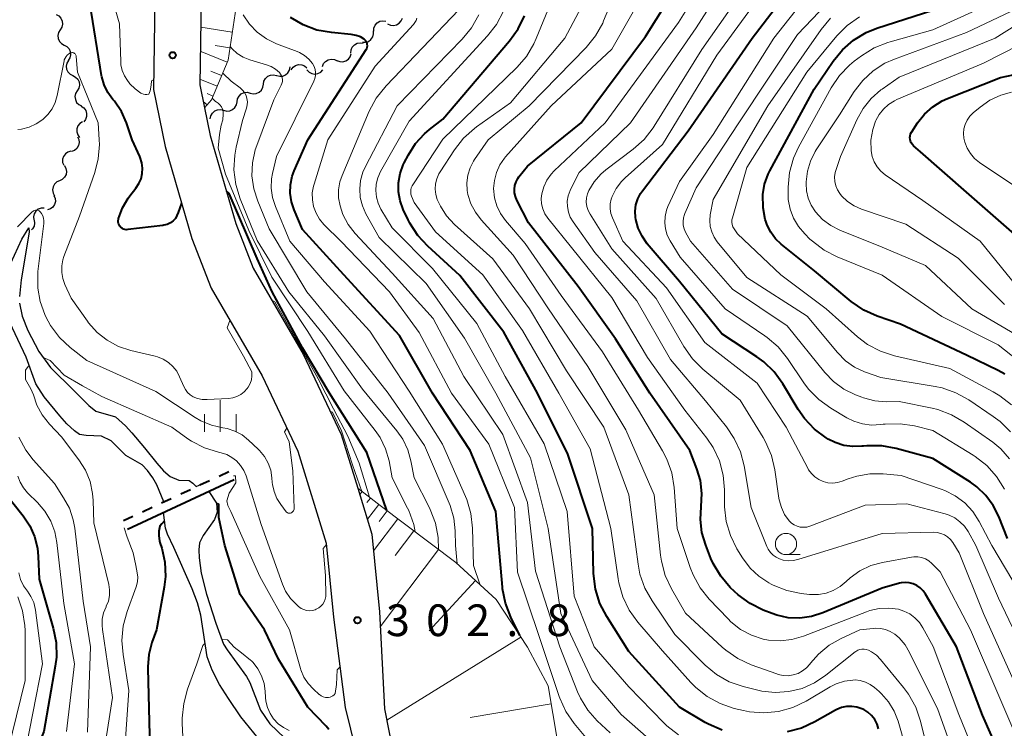
# Model space of a CAD drawing. Units: metres. Extents: x -68000 to -66000, y 22500 to 24000.
# Drawn here: x -67927 to -67811, y 23535 to 23619 of the extents above; entities that cross this region are included whole.
import ezdxf

# ---------------------------------------------------------------- set-up
doc = ezdxf.new("R2010")
doc.units = ezdxf.units.M
for name, color, linetype, lineweight in [('210100_道路縁(街区線)', 7, 'Continuous', 30), ('510100_河川', 7, 'Continuous', 30), ('510200_細流', 7, 'Continuous', 30), ('522711_せき(上)', 7, 'Continuous', 40), ('522712_せき(下)', 7, 'Continuous', 40), ('610111_人工斜面(上)', 7, 'Continuous', 30), ('610199_人工斜面(ヒゲ)', 7, 'Continuous', 30), ('633100_広葉樹林', 7, 'Continuous', 13), ('633400_荒地', 7, 'Continuous', 13), ('710100_等高線(計曲線)', 7, 'Continuous', 40), ('710200_等高線(主曲線)', 7, 'Continuous', 13), ('731200_図化機測定による標高点', 7, 'Continuous', 40)]:
    doc.layers.add(name, color=color, linetype=linetype, lineweight=lineweight)
doc.styles.add('Style-WORKING', font='MS Gothic.ttf')

msp = doc.modelspace()

# ---------------------------------------------------------------- linework, layer by layer
at = {"layer": '210100_道路縁(街区線)', "linetype": 'Continuous', "lineweight": 30, "flags": 128}
for points in [[(-67911.04, 23626.98), (-67911.28, 23610.95), (-67909.88, 23604.18), (-67906.72, 23593.3), (-67904.43, 23587.42), (-67898.41, 23577.06), (-67894.16, 23568.14), (-67890.82, 23557.26), (-67889.96, 23548.53), (-67888.58, 23537.83), (-67885.42, 23525), (-67881.01, 23514.47), (-67876.24, 23503.05), (-67871.65, 23493.06), (-67866.87, 23484.13), (-67861.2, 23476.28), (-67851.43, 23467.15), (-67842.75, 23455.72), (-67839.57, 23447.69), (-67838.69, 23444.66), (-67838.49, 23443.16), (-67838.71, 23441.1), (-67838.76, 23440.46)], [(-67905.55, 23626.81), (-67905.78, 23611.48), (-67905.22, 23608.78), (-67904.54, 23605.5), (-67901.51, 23595.07), (-67899.46, 23589.81), (-67893.54, 23579.63), (-67889.03, 23570.14), (-67887.07, 23563.76), (-67885.4, 23558.35), (-67884.5, 23549.14), (-67883.9, 23537.65), (-67881.64, 23526.09)]]:
    msp.add_lwpolyline(points, dxfattribs=at)
at = {"layer": '510100_河川', "linetype": 'Continuous', "lineweight": 30, "flags": 128}
for points in [[(-67928.17, 23590.4), (-67926.85, 23593.23), (-67926.02, 23594.56), (-67926, 23594.05), (-67926.94, 23588.42), (-67927.13, 23586.45)], [(-67927.12, 23585.67), (-67926.8, 23584.11), (-67926.15, 23582.42), (-67924.84, 23579.95), (-67923.47, 23578.04), (-67920.68, 23575.34), (-67918.92, 23573.56), (-67918.11, 23572.9), (-67915.78, 23572.21), (-67914.57, 23571.15), (-67913.82, 23570.34), (-67912.31, 23568.54), (-67910.88, 23566.72), (-67910.07, 23565.82), (-67909.3, 23565.17), (-67908.27, 23564.73), (-67907.03, 23564.69), (-67906.62, 23564.38), (-67906.22, 23563.97), (-67905.14, 23564.44)], [(-67910.05, 23562.15), (-67910.86, 23564.18), (-67911.33, 23564.99), (-67911.96, 23565.85), (-67912.59, 23566.52), (-67914.53, 23567.64), (-67916.28, 23569.39), (-67917.43, 23569.93), (-67919.25, 23570.01), (-67920.03, 23570.14), (-67920.63, 23570.54), (-67921.53, 23571.4), (-67922.35, 23572.32), (-67924.19, 23574.57), (-67925.18, 23576.1), (-67926.33, 23579.27), (-67928.62, 23584.13)], [(-67904.72, 23563.4), (-67903.82, 23562), (-67903.73, 23560.94), (-67904.06, 23560.07)], [(-67897.85, 23532.94), (-67900.91, 23536.74), (-67902.4, 23538.88), (-67903.43, 23540.55), (-67904.32, 23542.25), (-67904.89, 23543.8), (-67905.64, 23548.76), (-67906.07, 23550.22), (-67906.69, 23551.88), (-67908.87, 23556.75), (-67909.6, 23558.32), (-67909.86, 23559.05), (-67910.07, 23560.91)], [(-67904.06, 23560.07), (-67905.37, 23558.16), (-67905.8, 23557.29), (-67905.9, 23556.49), (-67905.87, 23555.52), (-67905.62, 23553.73), (-67904.97, 23551.24), (-67903.88, 23547.82), (-67902.96, 23545.33), (-67902.56, 23544.64), (-67900.27, 23541.5), (-67899.85, 23540.78), (-67898.58, 23537.5), (-67897.48, 23535.91), (-67894.88, 23533.41)]]:
    msp.add_lwpolyline(points, dxfattribs=at)
at = {"layer": '510200_細流', "linetype": 'Continuous', "lineweight": 30, "flags": 128}
for points in [[(-67922.8, 23619.82), (-67922.48, 23619.65), (-67922.23, 23619.38), (-67922.08, 23619.04), (-67922.04, 23618.68), (-67922.12, 23618.32), (-67922.32, 23618.01)], [(-67885.18, 23617.83), (-67885.16, 23618.2), (-67885.02, 23618.54), (-67884.79, 23618.82), (-67884.47, 23619.01), (-67884.11, 23619.08), (-67883.74, 23619.04)], [(-67883.55, 23618.72), (-67883.22, 23618.56), (-67882.85, 23618.52), (-67882.49, 23618.59), (-67882.18, 23618.78), (-67881.94, 23619.05), (-67881.8, 23619.39)], [(-67922.32, 23618.01), (-67922.51, 23617.7), (-67922.6, 23617.34), (-67922.56, 23616.97), (-67922.41, 23616.64), (-67922.16, 23616.37), (-67921.84, 23616.2)], [(-67886.53, 23616.54), (-67886.17, 23616.53), (-67885.82, 23616.64), (-67885.52, 23616.86), (-67885.31, 23617.16), (-67885.21, 23617.51), (-67885.22, 23617.88)], [(-67887.9, 23615.25), (-67887.87, 23615.62), (-67887.73, 23615.96), (-67887.48, 23616.23), (-67887.16, 23616.41), (-67886.8, 23616.48), (-67886.44, 23616.43)], [(-67921.84, 23616.2), (-67921.51, 23616.02), (-67921.26, 23615.75), (-67921.11, 23615.42), (-67921.07, 23615.05), (-67921.16, 23614.7), (-67921.35, 23614.38)], [(-67889.54, 23614.38), (-67889.2, 23614.24), (-67888.84, 23614.22), (-67888.48, 23614.32), (-67888.18, 23614.53), (-67887.96, 23614.82), (-67887.85, 23615.17)], [(-67921.34, 23614.39), (-67921.52, 23614.07), (-67921.6, 23613.71), (-67921.56, 23613.35), (-67921.4, 23613.02), (-67921.14, 23612.75), (-67920.82, 23612.59)], [(-67891.27, 23613.66), (-67891.13, 23614), (-67890.9, 23614.27), (-67890.58, 23614.46), (-67890.22, 23614.53), (-67889.85, 23614.49), (-67889.52, 23614.33)], [(-67896.68, 23612.58), (-67896.32, 23612.5), (-67895.96, 23612.53), (-67895.62, 23612.68), (-67895.35, 23612.92), (-67895.17, 23613.24), (-67895.1, 23613.61)], [(-67894.96, 23613.28), (-67894.74, 23613.57), (-67894.44, 23613.78), (-67894.09, 23613.88), (-67893.72, 23613.87), (-67893.38, 23613.74), (-67893.1, 23613.5)], [(-67893.09, 23613.28), (-67892.84, 23613.01), (-67892.52, 23612.83), (-67892.16, 23612.77), (-67891.79, 23612.82), (-67891.47, 23612.99), (-67891.21, 23613.25)], [(-67920.82, 23612.59), (-67920.49, 23612.42), (-67920.23, 23612.16), (-67920.07, 23611.83), (-67920.03, 23611.46), (-67920.11, 23611.1), (-67920.29, 23610.79)], [(-67899.81, 23610.52), (-67899.45, 23610.44), (-67899.09, 23610.48), (-67898.75, 23610.63), (-67898.48, 23610.88), (-67898.31, 23611.2), (-67898.25, 23611.56)], [(-67898.25, 23611.56), (-67898.19, 23611.92), (-67898.01, 23612.25), (-67897.74, 23612.5), (-67897.41, 23612.65), (-67897.04, 23612.68), (-67896.69, 23612.6)], [(-67920.29, 23610.79), (-67920.48, 23610.47), (-67920.56, 23610.11), (-67920.51, 23609.75), (-67920.36, 23609.42), (-67920.1, 23609.15), (-67919.77, 23608.99)], [(-67901.37, 23609.49), (-67901.31, 23609.85), (-67901.14, 23610.17), (-67900.87, 23610.42), (-67900.53, 23610.57), (-67900.17, 23610.61), (-67899.81, 23610.52)], [(-67902.96, 23608.48), (-67902.6, 23608.39), (-67902.23, 23608.42), (-67901.9, 23608.56), (-67901.62, 23608.8), (-67901.44, 23609.12), (-67901.37, 23609.48)], [(-67919.82, 23608.97), (-67919.51, 23608.77), (-67919.29, 23608.47), (-67919.18, 23608.12), (-67919.18, 23607.76), (-67919.3, 23607.41), (-67919.53, 23607.12)], [(-67904.54, 23607.48), (-67904.47, 23607.84), (-67904.29, 23608.16), (-67904.01, 23608.4), (-67903.68, 23608.55), (-67903.31, 23608.57), (-67902.96, 23608.48)], [(-67919.68, 23607.12), (-67919.99, 23606.92), (-67920.22, 23606.64), (-67920.34, 23606.29), (-67920.35, 23605.92), (-67920.24, 23605.57), (-67920.02, 23605.28)], [(-67920.27, 23605.35), (-67920.12, 23605.02), (-67920.07, 23604.66), (-67920.15, 23604.3), (-67920.34, 23603.98), (-67920.62, 23603.74), (-67920.96, 23603.61)], [(-67921.05, 23603.65), (-67921.4, 23603.54), (-67921.7, 23603.33), (-67921.92, 23603.03), (-67922.03, 23602.68), (-67922.02, 23602.31), (-67921.89, 23601.97)], [(-67921.81, 23601.94), (-67921.63, 23601.61), (-67921.57, 23601.25), (-67921.62, 23600.89), (-67921.79, 23600.56), (-67922.06, 23600.31), (-67922.39, 23600.15)], [(-67922.39, 23600.15), (-67922.72, 23600), (-67922.99, 23599.74), (-67923.16, 23599.42), (-67923.21, 23599.06), (-67923.15, 23598.69), (-67922.97, 23598.37)], [(-67923.05, 23598.4), (-67922.9, 23598.06), (-67922.88, 23597.69), (-67922.98, 23597.34), (-67923.18, 23597.03), (-67923.47, 23596.81), (-67923.82, 23596.69)], [(-67924.19, 23596.92), (-67924.56, 23596.91), (-67924.9, 23596.78), (-67925.18, 23596.54), (-67925.38, 23596.23), (-67925.46, 23595.87), (-67925.42, 23595.51)], [(-67925.41, 23595.49), (-67925.34, 23595.13), (-67925.4, 23594.77), (-67925.57, 23594.44), (-67925.7, 23594.32)]]:
    msp.add_lwpolyline(points, dxfattribs=at)
at = {"layer": '522711_せき(上)', "linetype": 'Continuous', "lineweight": 40}
for p, q in [((-67903.5, 23565.2), (-67902.36, 23565.73)), ((-67905.76, 23564.15), (-67904.63, 23564.67)), ((-67908.03, 23563.09), (-67906.9, 23563.62)), ((-67912.56, 23560.98), (-67911.43, 23561.51)), ((-67910.3, 23562.04), (-67909.16, 23562.57)), ((-67914.83, 23559.93), (-67913.7, 23560.46))]:
    msp.add_line(p, q, dxfattribs=at)
at = {"layer": '522712_せき(下)', "linetype": 'Continuous', "lineweight": 40, "flags": 128}
msp.add_lwpolyline([(-67914.36, 23558.91), (-67901.73, 23564.79)], dxfattribs=at)
at = {"layer": '610111_人工斜面(上)', "linetype": 'Continuous', "lineweight": 13, "flags": 128}
for points in [[(-67912.5, 23785.73), (-67907.15, 23780.28), (-67905.71, 23774.78), (-67905.97, 23766.4), (-67909.83, 23753.83), (-67909.69, 23737.42), (-67907.36, 23719.92), (-67904.45, 23702.74), (-67901.98, 23687.13), (-67900.19, 23667.07), (-67899.03, 23650.16), (-67898.64, 23639.76), (-67899.3, 23633.48), (-67901, 23623.92), (-67902.44, 23614.43), (-67904.41, 23609.72), (-67905.22, 23608.78)], [(-67887.07, 23563.76), (-67884.44, 23561.72), (-67875.46, 23554.97), (-67870.71, 23550.6), (-67866.98, 23544.95), (-67864.55, 23540.39), (-67863.44, 23533.84), (-67864.65, 23524.36), (-67866.37, 23515.56), (-67867.48, 23509.92), (-67867.38, 23505.99), (-67866.29, 23501.27), (-67865.06, 23496.47), (-67864.41, 23492.41)]]:
    msp.add_lwpolyline(points, dxfattribs=at)
at = {"layer": '610199_人工斜面(ヒゲ)', "linetype": 'Continuous', "lineweight": 13, "flags": 128}
for points in [[(-67901.94, 23617.74), (-67905.67, 23618.31)], [(-67902.56, 23614.16), (-67905.72, 23615.47)], [(-67902.22, 23615.88), (-67903.96, 23616.14)], [(-67903.22, 23612.58), (-67904.48, 23613.11)], [(-67903.74, 23611.32), (-67905.77, 23612.16)], [(-67904.23, 23610.16), (-67904.92, 23610.45)], [(-67904.91, 23609.13), (-67905.37, 23609.53)], [(-67886.57, 23563.38), (-67886.84, 23563.03)], [(-67885.58, 23562.61), (-67885.99, 23562.09)], [(-67884.6, 23561.85), (-67885.94, 23560.11)], [(-67883.6, 23561.09), (-67884.54, 23559.84)], [(-67882.35, 23560.15), (-67885.21, 23556.36)], [(-67880.45, 23558.73), (-67882.66, 23555.79)], [(-67877.52, 23556.52), (-67884.41, 23547.37)], [(-67873.14, 23552.84), (-67878.61, 23546.9)], [(-67867.77, 23546.16), (-67883.64, 23536.33)], [(-67864.19, 23538.26), (-67873.79, 23536.63)]]:
    msp.add_lwpolyline(points, dxfattribs=at)
at = {"layer": '633100_広葉樹林', "linetype": 'Continuous', "lineweight": 13}
msp.add_line((-67836.38, 23555.92), (-67834.71, 23555.92), dxfattribs=at)
msp.add_circle((-67836.38, 23557.17), 1.25, dxfattribs=at)
at = {"layer": '633400_荒地', "linetype": 'Continuous', "lineweight": 13}
for p, q in [((-67903.37, 23570.44), (-67903.37, 23574.19)), ((-67905.24, 23570.44), (-67905.24, 23572.54)), ((-67901.49, 23570.44), (-67901.49, 23572.54))]:
    msp.add_line(p, q, dxfattribs=at)
at = {"layer": '710100_等高線(計曲線)', "linetype": 'Continuous', "lineweight": 40, "flags": 128}
for points, elevation in [([(-67840.64, 23550.11), (-67842.05, 23551.14), (-67842.47, 23551.53), (-67842.98, 23552.04), (-67844.11, 23553.36), (-67845, 23554.86), (-67845.27, 23555.47), (-67845.89, 23557.04), (-67846.33, 23558.52), (-67846.51, 23560.05), (-67846.43, 23561.57), (-67846.42, 23561.62), (-67846.33, 23563.16), (-67846.51, 23564.69), (-67846.92, 23566.08), (-67847.76, 23568.24), (-67852.5, 23575), (-67856.57, 23581.43), (-67861, 23587.63), (-67866.85, 23595.15), (-67868.25, 23597.86), (-67868.42, 23598.27), (-67868.51, 23598.7), (-67868.53, 23599.15), (-67868.47, 23599.59), (-67868.34, 23600.01), (-67868.13, 23600.41), (-67868, 23600.59), (-67867, 23601.88), (-67860.62, 23607), (-67853, 23617.2), (-67845.64, 23629)], 340), ([(-67853.92, 23597.99), (-67853.59, 23598.65), (-67853.36, 23598.97), (-67847.95, 23606.05), (-67840.4, 23617), (-67831.94, 23628.06)], 350), ([(-67907.94, 23597.51), (-67908.35, 23596.37), (-67908.65, 23595.67), (-67908.94, 23595.39), (-67909.27, 23595.15), (-67909.63, 23594.98), (-67910.02, 23594.88), (-67910.15, 23594.86), (-67914.3, 23594.36), (-67914.48, 23594.35), (-67914.65, 23594.38), (-67914.82, 23594.43), (-67914.98, 23594.52), (-67915.12, 23594.63), (-67915.24, 23594.76), (-67915.34, 23594.92), (-67915.41, 23595.08), (-67915.44, 23595.26), (-67915.45, 23595.44), (-67915.42, 23595.62), (-67915.41, 23595.66), (-67914.94, 23596.93), (-67914.25, 23598.09), (-67914.05, 23598.36), (-67913.34, 23599.27), (-67912.99, 23599.81), (-67912.74, 23600.39), (-67912.6, 23601.01), (-67912.57, 23601.64), (-67912.64, 23602.27), (-67912.83, 23602.88), (-67912.88, 23603), (-67913.78, 23605), (-67914.47, 23606.99), (-67915.07, 23608.34), (-67915.9, 23609.56), (-67916.07, 23609.76), (-67916.66, 23610.58), (-67917.1, 23611.49), (-67917.37, 23612.45), (-67917.4, 23612.61), (-67918.8, 23621.2)], 310), ([(-67810.49, 23577.28), (-67811.27, 23577.7), (-67815, 23579.51), (-67822.84, 23583.16), (-67825.58, 23584.12), (-67827.17, 23584.84), (-67828.66, 23585.87), (-67833, 23589.48), (-67836.95, 23592.64), (-67837.64, 23593.29), (-67838.19, 23594.05), (-67838.61, 23594.89), (-67838.77, 23595.35), (-67838.83, 23595.56), (-67839.1, 23596.95), (-67839.12, 23598.5), (-67838.91, 23599.73), (-67838.49, 23600.91), (-67838.29, 23601.32), (-67833.06, 23611), (-67830.81, 23614.3), (-67829.7, 23615.65), (-67828.38, 23616.78), (-67826.88, 23617.67), (-67825.62, 23618.18), (-67819, 23620.31)], 360), ([(-67867.9, 23546.35), (-67868.97, 23548.52), (-67869.6, 23550.15), (-67869.94, 23551.86), (-67869.96, 23552.07), (-67870.74, 23561), (-67873.77, 23568.23), (-67878.22, 23575), (-67882.15, 23581.85), (-67888.73, 23589), (-67893.62, 23594.38), (-67894.61, 23596.69), (-67894.93, 23597.66), (-67895.07, 23598.67), (-67895.04, 23599.68), (-67894.83, 23600.68), (-67894.6, 23601.31), (-67893, 23605), (-67886.08, 23615.66), (-67886.01, 23615.8), (-67885.96, 23615.95), (-67885.94, 23616.11), (-67885.95, 23616.26), (-67885.98, 23616.42), (-67886.04, 23616.56), (-67886.12, 23616.69), (-67886.23, 23616.81), (-67886.31, 23616.88), (-67886.77, 23617.16), (-67887.28, 23617.35), (-67887.85, 23617.46), (-67890.2, 23617.67), (-67891.92, 23617.98), (-67893.55, 23618.59), (-67895.06, 23619.46)], 320), ([(-67862.22, 23567.78), (-67865.79, 23575), (-67869.78, 23582.22), (-67875, 23588.94), (-67878.8, 23592.4), (-67879.98, 23593.68), (-67880.92, 23595.14), (-67881.11, 23595.53), (-67881.69, 23596.74), (-67882.06, 23597.76), (-67882.25, 23598.83), (-67882.26, 23599.91), (-67882.07, 23600.99), (-67881.71, 23602.01), (-67881.58, 23602.26), (-67881.08, 23603.23), (-67880.24, 23604.55), (-67879.19, 23605.7), (-67878.58, 23606.22), (-67877, 23607.43), (-67869.11, 23616.68), (-67868.1, 23618.1), (-67867.35, 23619.67)], 330), ([(-67808.71, 23593.29), (-67815, 23598.78), (-67820.44, 23603.56), (-67821.27, 23604.28), (-67821.42, 23604.44), (-67821.55, 23604.62), (-67821.64, 23604.82), (-67821.69, 23605.03), (-67821.71, 23605.25), (-67821.69, 23605.47), (-67821.63, 23605.68), (-67821.53, 23605.88), (-67821.5, 23605.92), (-67820.8, 23607), (-67819.99, 23608.03), (-67819.01, 23608.9), (-67817.9, 23609.59), (-67817.27, 23609.88), (-67811, 23612.35), (-67809.48, 23612.68)], 370), ([(-67897.23, 23587), (-67898.97, 23590.94), (-67902.32, 23598.64), (-67902.62, 23598.91)], 310), ([(-67810.17, 23557.83), (-67811.18, 23560.42), (-67811.84, 23561.74), (-67812.71, 23562.92), (-67813.78, 23563.94), (-67814.54, 23564.48), (-67819, 23567.3), (-67823.33, 23568.48), (-67825.05, 23568.79), (-67826.79, 23568.8), (-67827.2, 23568.76), (-67827.39, 23568.73), (-67828.47, 23568.69), (-67829.54, 23568.84), (-67830.56, 23569.17), (-67831.39, 23569.59), (-67831.61, 23569.73), (-67833, 23570.75), (-67834.19, 23572), (-67834.94, 23573.09), (-67836.75, 23576.11), (-67837.77, 23577.52), (-67839.02, 23578.73), (-67839.84, 23579.33), (-67843.96, 23582.04), (-67849, 23588.23), (-67852.8, 23592.7), (-67853.41, 23593.57), (-67853.87, 23594.54), (-67854.15, 23595.56), (-67854.19, 23595.81), (-67854.23, 23596.55), (-67854.14, 23597.28), (-67853.92, 23597.99)], 350), ([(-67883.65, 23561.13), (-67886, 23568), (-67890.43, 23575), (-67893.62, 23580.38), (-67897.23, 23587)], 310), ([(-67843.93, 23535.16), (-67845.54, 23535.84), (-67845.95, 23536.06), (-67849, 23537.85), (-67855, 23544.47), (-67857.61, 23548.59), (-67858.41, 23550.14), (-67858.93, 23551.81), (-67859.16, 23553.67), (-67859.3, 23559), (-67862.22, 23567.78)], 330), ([(-67929, 23563.37), (-67926.69, 23560.5), (-67925.91, 23559.33), (-67925.34, 23558.04), (-67925, 23556.67), (-67924.91, 23555.7), (-67924.81, 23553), (-67923.14, 23547.23), (-67922.8, 23545.52), (-67922.76, 23543.77), (-67922.89, 23542.72), (-67924.23, 23535), (-67924.7, 23533.92)], 310), ([(-67890.49, 23535.23), (-67890.82, 23535.61), (-67893, 23537.86), (-67896.46, 23543.54), (-67898.12, 23547), (-67901, 23551.18), (-67902.83, 23557), (-67903.54, 23560.29), (-67903.53, 23561.84), (-67903.81, 23561.96)], 300), ([(-67909.96, 23559.92), (-67910.29, 23559.57), (-67910.51, 23559.26), (-67910.63, 23558.7), (-67910.64, 23558.12), (-67910.56, 23557.55), (-67910.5, 23557.34), (-67910.29, 23556.67), (-67909.93, 23555.02), (-67909.86, 23553.33), (-67910, 23552.08), (-67910.91, 23547), (-67911.45, 23545.51), (-67911.82, 23544.08), (-67911.95, 23542.62), (-67911.95, 23542.43), (-67911.71, 23533), (-67912.27, 23521.73), (-67911, 23511.56), (-67910.53, 23506.79), (-67910.21, 23505.08), (-67909.59, 23503.45)], 300), ([(-67809.59, 23529), (-67813.1, 23536.9), (-67816.2, 23545), (-67819.86, 23551.25), (-67820.14, 23551.64), (-67820.48, 23551.98), (-67820.88, 23552.25), (-67821.32, 23552.45), (-67821.78, 23552.57), (-67822.26, 23552.61), (-67822.74, 23552.57), (-67822.96, 23552.52), (-67825, 23551.96), (-67832.03, 23549.01), (-67833.36, 23548.59), (-67834.73, 23548.4), (-67836.12, 23548.45), (-67837.48, 23548.75), (-67838, 23548.93), (-67839.08, 23549.34), (-67840.64, 23550.11)], 340), ([(-67825.42, 23535.31), (-67825.6, 23535.87), (-67825.87, 23536.39), (-67826.24, 23536.86), (-67826.68, 23537.26), (-67827.18, 23537.57), (-67827.4, 23537.68), (-67827.98, 23537.87), (-67828.59, 23537.95), (-67829.21, 23537.93), (-67829.81, 23537.81), (-67830.38, 23537.58), (-67830.51, 23537.5), (-67832.98, 23536.11), (-67834.56, 23535.39), (-67836.25, 23534.95)], 330)]:
    msp.add_lwpolyline(points, dxfattribs=dict(at, elevation=elevation))
at = {"layer": '710200_等高線(主曲線)', "linetype": 'Continuous', "lineweight": 13, "flags": 128}
for points, elevation in [([(-67873.69, 23597.43), (-67874.03, 23598.53), (-67874.11, 23599), (-67874.16, 23599.91), (-67874.05, 23600.8), (-67873.79, 23601.67), (-67873.38, 23602.48), (-67873.25, 23602.67), (-67871.66, 23605), (-67866.79, 23609), (-67860.03, 23615.93), (-67858.93, 23617.28), (-67858.08, 23618.8), (-67857.97, 23619.05), (-67853.8, 23629)], 336), ([(-67826.34, 23554.61), (-67827.63, 23554), (-67828.8, 23553.17), (-67829.27, 23552.73), (-67829.98, 23552.13), (-67830.78, 23551.67), (-67831.64, 23551.36), (-67832.55, 23551.2), (-67833.47, 23551.2), (-67833.61, 23551.21), (-67834.57, 23551.32), (-67836.28, 23551.67), (-67837.9, 23552.31), (-67838.14, 23552.43), (-67838.42, 23552.58), (-67839.6, 23553.35), (-67840.64, 23554.31), (-67841.53, 23555.52), (-67842.2, 23556.61), (-67842.97, 23558.17), (-67843.46, 23559.84), (-67843.66, 23561.58), (-67843.66, 23561.8), (-67843.66, 23563.57), (-67843.81, 23565.31), (-67844.27, 23566.99), (-67845.01, 23568.57), (-67845.77, 23569.71), (-67848.34, 23573), (-67852.77, 23579.23), (-67857, 23586.34), (-67861.77, 23592.23), (-67864.58, 23595.73), (-67864.92, 23596.25), (-67865.17, 23596.81), (-67865.32, 23597.41), (-67865.36, 23598.03), (-67865.3, 23598.6), (-67865.06, 23599.44), (-67864.69, 23600.22), (-67864.18, 23600.93), (-67863.81, 23601.32), (-67857.78, 23607), (-67849.12, 23618.88), (-67842.81, 23629)], 342), ([(-67838.23, 23556.18), (-67838.49, 23556.56), (-67838.63, 23556.86), (-67840.52, 23561.48), (-67841.34, 23566.4), (-67841.78, 23568.09), (-67842.5, 23569.67), (-67843.44, 23571.05), (-67845.91, 23574.09), (-67850.07, 23579), (-67854.05, 23585.95), (-67859, 23591.66), (-67861.58, 23595.27), (-67861.92, 23595.83), (-67862.14, 23596.44), (-67862.26, 23597.08), (-67862.27, 23597.73), (-67862.16, 23598.37), (-67861.95, 23598.98), (-67861.88, 23599.12), (-67860.87, 23601.13), (-67854.77, 23607), (-67847, 23618.24), (-67840.16, 23629)], 344), ([(-67914.05, 23611.63), (-67914.14, 23611.74), (-67914.34, 23612), (-67914.71, 23612.57), (-67914.97, 23613.19), (-67915.12, 23613.85), (-67915.15, 23614.27), (-67915.27, 23618.73), (-67917.71, 23627)], 312), ([(-67846.55, 23552), (-67847.39, 23553.53), (-67847.71, 23554.37), (-67849.26, 23559), (-67849.63, 23563.85), (-67849.91, 23565.57), (-67850.49, 23567.22), (-67851.01, 23568.21), (-67853.86, 23573), (-67858.1, 23579.9), (-67863, 23586.58), (-67867.26, 23592.74), (-67869.6, 23595.45), (-67870.19, 23596.26), (-67870.62, 23597.17), (-67870.9, 23598.13), (-67871, 23599.21), (-67870.91, 23600.19), (-67870.66, 23601.14), (-67870.25, 23602.02), (-67869.69, 23602.82), (-67869.57, 23602.96), (-67864.17, 23609), (-67857, 23615.73), (-67850.55, 23627)], 338), ([(-67841.81, 23574.19), (-67846.22, 23577.87), (-67847.46, 23579.09), (-67848.47, 23580.53), (-67851.77, 23586.23), (-67857, 23592.1), (-67859.58, 23596.19), (-67859.81, 23596.63), (-67859.96, 23597.11), (-67860.02, 23597.61), (-67860, 23598.11), (-67859.89, 23598.6), (-67859.72, 23599.01), (-67859.1, 23600.03), (-67858.3, 23600.92), (-67857.71, 23601.43), (-67854.46, 23603.88), (-67853.16, 23605.04), (-67852.09, 23606.42), (-67851.98, 23606.59), (-67846.34, 23615.66), (-67838.43, 23627)], 346), ([(-67837.83, 23617), (-67831, 23625.68)], 352), ([(-67856.18, 23552.59), (-67856.26, 23553.06), (-67857.1, 23559), (-67859.56, 23568.44), (-67863.26, 23575), (-67867.58, 23582.42), (-67872.26, 23589), (-67877.88, 23594.12), (-67880.41, 23597.59), (-67880.7, 23598.31), (-67880.78, 23598.56), (-67880.81, 23598.81), (-67880.8, 23599.07), (-67880.74, 23599.32), (-67880.65, 23599.55), (-67880.57, 23599.68), (-67877, 23605.08), (-67868.26, 23613.53), (-67867.12, 23614.85), (-67866.22, 23616.34), (-67865.95, 23616.96), (-67862.46, 23625.54)], 332), ([(-67845.96, 23542.83), (-67846.15, 23543.02), (-67849.53, 23546.47), (-67852.24, 23550.43), (-67853.09, 23551.95), (-67853.67, 23553.59), (-67853.9, 23554.79), (-67854.97, 23563), (-67857.93, 23571), (-67862.36, 23577.64), (-67866.74, 23585), (-67871.1, 23590.9), (-67875.63, 23594.98), (-67876.56, 23595.98), (-67877.3, 23597.13), (-67877.67, 23597.94), (-67877.85, 23598.53), (-67877.92, 23599.15), (-67877.88, 23599.78), (-67877.73, 23600.38), (-67877.49, 23600.95), (-67877.34, 23601.2), (-67875.64, 23603.8), (-67874.57, 23605.17), (-67873.27, 23606.34), (-67873.03, 23606.51), (-67869, 23609.35), (-67862.58, 23617), (-67858.35, 23625)], 334), ([(-67855.69, 23593), (-67856.91, 23595.74), (-67857.1, 23596.27), (-67857.19, 23596.83), (-67857.18, 23597.4), (-67857.07, 23597.95), (-67856.96, 23598.28), (-67856.48, 23599.22), (-67855.85, 23600.05), (-67855.41, 23600.49), (-67851, 23604.45), (-67844.56, 23615), (-67837, 23625.39)], 348), ([(-67809.9, 23567.25), (-67810.93, 23568.41), (-67811.91, 23569.21), (-67815.27, 23571.59), (-67816.78, 23572.47), (-67818.41, 23573.07), (-67819.08, 23573.23), (-67823, 23574.02), (-67824.51, 23574), (-67825.87, 23574.11), (-67827.19, 23574.45), (-67827.42, 23574.53), (-67828.17, 23574.83), (-67829.53, 23575.5), (-67830.76, 23576.39), (-67831.79, 23577.47), (-67836.26, 23583), (-67842.7, 23587.3), (-67847.69, 23593), (-67848.27, 23594.08), (-67848.44, 23594.47), (-67848.54, 23594.9), (-67848.56, 23595.33), (-67848.51, 23595.76), (-67848.39, 23596.17), (-67848.35, 23596.27), (-67847, 23599.29), (-67841.97, 23607), (-67835, 23617.46), (-67829, 23623.74)], 354), ([(-67872.57, 23552.31), (-67873.39, 23554.61), (-67873.5, 23559.04), (-67873.69, 23560.77), (-67874.18, 23562.45), (-67874.33, 23562.8), (-67877.03, 23568.97), (-67881, 23575.24), (-67885.64, 23582.36), (-67891, 23588.2), (-67895.11, 23593), (-67896.83, 23597.11), (-67897.17, 23598.17), (-67897.32, 23599.27), (-67897.28, 23600.38), (-67897.17, 23601), (-67896.71, 23603), (-67892.29, 23611.91), (-67892.16, 23612.25), (-67892.09, 23612.6), (-67892.08, 23612.96), (-67892.14, 23613.32), (-67892.25, 23613.66), (-67892.44, 23614), (-67892.87, 23614.52), (-67893.38, 23614.96), (-67893.97, 23615.3), (-67894.26, 23615.43), (-67896.71, 23616.36), (-67897.9, 23616.94), (-67898.98, 23617.71), (-67899.91, 23618.66), (-67900.65, 23619.76)], 318), ([(-67878.16, 23583.84), (-67883, 23589.21), (-67887.38, 23593.92), (-67888.21, 23594.98), (-67888.84, 23596.17), (-67889.18, 23597.16), (-67889.35, 23598.11), (-67889.35, 23599.07), (-67889.19, 23600.02), (-67888.94, 23600.76), (-67885.72, 23608.36), (-67884.9, 23609.9), (-67883.72, 23611.39), (-67875.1, 23620.35)], 324), ([(-67884.55, 23593.45), (-67886.11, 23596.22), (-67886.53, 23597.16), (-67886.78, 23598.15), (-67886.85, 23599.17), (-67886.75, 23600.19), (-67886.47, 23601.17), (-67886.18, 23601.82), (-67882.41, 23609), (-67874.7, 23616.9), (-67873.6, 23618.25), (-67872.75, 23619.77)], 326), ([(-67869.64, 23577), (-67873, 23583.27), (-67878.25, 23589.75), (-67883, 23594.58), (-67884.33, 23596.79), (-67884.66, 23597.48), (-67884.87, 23598.22), (-67884.95, 23598.99), (-67884.9, 23599.76), (-67884.71, 23600.51), (-67884.38, 23601.24), (-67881, 23607.21), (-67871.72, 23617.28), (-67870.65, 23618.65), (-67869.84, 23620.2)], 328), ([(-67807.33, 23577.61), (-67811.27, 23580.73), (-67817.93, 23584.07), (-67825, 23588.96), (-67830.31, 23591.13), (-67831.86, 23591.92), (-67833.25, 23592.98), (-67833.54, 23593.24), (-67834.15, 23593.85), (-67834.9, 23594.72), (-67835.49, 23595.72), (-67835.89, 23596.8), (-67836.11, 23597.93), (-67836.14, 23598.66), (-67836.13, 23599.4), (-67835.95, 23601.14), (-67835.48, 23602.82), (-67834.89, 23604.1), (-67831.02, 23611.13), (-67830.05, 23612.58), (-67828.85, 23613.84), (-67828.29, 23614.29), (-67827.43, 23614.94), (-67825.95, 23615.87), (-67824.34, 23616.52), (-67824.06, 23616.6), (-67819, 23618.01), (-67813.17, 23620.63)], 362), ([(-67807.53, 23580.98), (-67814.39, 23585), (-67819.88, 23590.12), (-67825, 23592.3), (-67830.02, 23594.31), (-67831.09, 23594.85), (-67832.05, 23595.57), (-67832.9, 23596.48), (-67833.39, 23597.24), (-67833.75, 23598.07), (-67833.95, 23598.96), (-67834, 23599.82), (-67833.99, 23600.01), (-67833.84, 23601.26), (-67833.48, 23602.47), (-67832.92, 23603.6), (-67832.8, 23603.79), (-67830.04, 23607.96), (-67828.31, 23610.69), (-67827.3, 23612.01), (-67826.07, 23613.14), (-67824.67, 23614.04), (-67823.54, 23614.54), (-67815, 23617.68), (-67809.03, 23620.53)], 364), ([(-67810.5, 23585.5), (-67815.99, 23591), (-67822.18, 23595), (-67827.45, 23596.8), (-67828.32, 23597.19), (-67829.1, 23597.71), (-67829.79, 23598.37), (-67830.01, 23598.64), (-67830.29, 23599.08), (-67830.49, 23599.56), (-67830.6, 23600.07), (-67830.62, 23600.59), (-67830.56, 23601.11), (-67830.45, 23601.46), (-67829.91, 23603), (-67827.98, 23607.36), (-67827.25, 23608.7), (-67826.3, 23609.88), (-67825.15, 23610.89), (-67825, 23611), (-67823, 23612.39), (-67811.61, 23617), (-67806.71, 23620.08)], 366), ([(-67863.23, 23539.13), (-67865.65, 23546.35), (-67868.16, 23553.84), (-67868.52, 23561.48), (-67871.57, 23569), (-67875.99, 23575), (-67879.8, 23582.2), (-67883.31, 23587), (-67889.03, 23592.97), (-67891.08, 23594.98), (-67891.61, 23595.61), (-67892.02, 23596.31), (-67892.31, 23597.08), (-67892.45, 23597.89), (-67892.46, 23598.71), (-67892.32, 23599.51), (-67892.26, 23599.74), (-67890.61, 23605), (-67885, 23613.7), (-67880.49, 23618.63), (-67880.32, 23618.86), (-67880.18, 23619.12), (-67880.1, 23619.39)], 322), ([(-67809.8, 23570.45), (-67811.04, 23571.68), (-67811.84, 23572.27), (-67814.73, 23574.22), (-67816.26, 23575.07), (-67817.91, 23575.63), (-67818.71, 23575.8), (-67825.15, 23576.85), (-67827.08, 23577.54), (-67828.26, 23578.09), (-67829.33, 23578.84), (-67830.3, 23579.81), (-67833.87, 23584.13), (-67841, 23588.68), (-67844.51, 23592.91), (-67844.89, 23593.47), (-67845.18, 23594.09), (-67845.35, 23594.75), (-67845.41, 23595.43), (-67845.34, 23596.12), (-67845, 23597.93), (-67838.55, 23609), (-67832.23, 23618.04), (-67831.11, 23619.38)], 356), ([(-67809.69, 23573.63), (-67811.06, 23574.71), (-67811.85, 23575.18), (-67817, 23577.93), (-67823.52, 23579.43), (-67825.18, 23579.97), (-67826.72, 23580.79), (-67827.9, 23581.69), (-67831.64, 23585), (-67837, 23589.03), (-67842.13, 23593.87), (-67842.53, 23594.47), (-67842.66, 23594.71), (-67842.74, 23594.97), (-67842.78, 23595.24), (-67842.78, 23595.51), (-67842.73, 23595.77), (-67841, 23601.71), (-67833.91, 23613), (-67830.35, 23617.28), (-67829.12, 23618.51), (-67827.69, 23619.52)], 358), ([(-67810.53, 23563.66), (-67811.45, 23565.14), (-67812.61, 23566.44), (-67813.98, 23567.52), (-67814.23, 23567.68), (-67819, 23570.61), (-67821.16, 23571.14), (-67822.88, 23571.4), (-67824.62, 23571.36), (-67824.88, 23571.33), (-67825.15, 23571.29), (-67826.24, 23571.24), (-67827.31, 23571.38), (-67828.35, 23571.7), (-67829.17, 23572.11), (-67831.07, 23573.24), (-67832.49, 23574.26), (-67833.7, 23575.5), (-67834.25, 23576.24), (-67836.2, 23579.13), (-67837.3, 23580.48), (-67838.61, 23581.62), (-67838.87, 23581.8), (-67843.57, 23585), (-67848.9, 23591.1), (-67850.1, 23593.05), (-67850.44, 23593.72), (-67850.65, 23594.44), (-67850.74, 23595.18), (-67850.7, 23595.93), (-67850.52, 23596.66), (-67850.36, 23597.09), (-67849, 23600.07), (-67845, 23605.63), (-67837.83, 23617)], 352), ([(-67809, 23587.58), (-67813.4, 23593), (-67820.19, 23597.81), (-67824.62, 23600.83), (-67825.15, 23601.26), (-67825.59, 23601.78), (-67825.94, 23602.37), (-67826.18, 23603), (-67826.31, 23603.69), (-67826.32, 23604.95), (-67826.11, 23606.19), (-67825.77, 23607.2), (-67825.74, 23607.26), (-67825.36, 23607.98), (-67824.85, 23608.62), (-67824.25, 23609.17), (-67823.55, 23609.6), (-67823.25, 23609.74), (-67813, 23614.07), (-67806.73, 23617.25)], 368), ([(-67917.83, 23607), (-67920.27, 23613), (-67920.41, 23614.86), (-67920.43, 23614.94), (-67920.45, 23615.02), (-67920.5, 23615.09), (-67920.55, 23615.16), (-67920.61, 23615.22), (-67920.69, 23615.26), (-67920.77, 23615.29), (-67920.85, 23615.3), (-67920.94, 23615.31), (-67921.02, 23615.29), (-67921.09, 23615.27), (-67921.29, 23615.16), (-67921.47, 23615.02), (-67921.62, 23614.86), (-67921.73, 23614.66), (-67921.82, 23614.46), (-67921.85, 23614.33), (-67922.66, 23610.22), (-67922.9, 23609.41), (-67923.27, 23608.66), (-67923.77, 23607.98), (-67924.33, 23607.43), (-67924.37, 23607.4), (-67925.14, 23606.88), (-67925.98, 23606.49), (-67926.88, 23606.26), (-67927.33, 23606.2)], 308), ([(-67875.3, 23554.82), (-67875.5, 23557), (-67875.54, 23558.71), (-67875.7, 23560.24), (-67876.14, 23561.72), (-67876.25, 23562), (-67879.17, 23568.83), (-67883.49, 23575), (-67888.55, 23581.45), (-67893.11, 23587), (-67897.55, 23594.45), (-67898.93, 23597.72), (-67899.4, 23599.2), (-67899.61, 23600.74), (-67899.55, 23602.28), (-67899.22, 23603.8), (-67899.04, 23604.32), (-67897, 23609.71), (-67896.14, 23611.45), (-67896.05, 23611.66), (-67896.01, 23611.89), (-67896, 23612.11), (-67896.04, 23612.34), (-67896.11, 23612.56), (-67896.22, 23612.76), (-67896.36, 23612.94), (-67896.82, 23613.34), (-67897.33, 23613.65), (-67897.88, 23613.87), (-67899.85, 23614.45), (-67900.63, 23614.76), (-67901.34, 23615.19), (-67901.96, 23615.74), (-67902.2, 23616.04)], 316), ([(-67880.41, 23565), (-67880.79, 23567), (-67881.16, 23568.32), (-67881.76, 23569.56), (-67882.47, 23570.57), (-67886.53, 23575.47), (-67891, 23581.79), (-67895.26, 23587), (-67899, 23593.09), (-67901.01, 23598.02), (-67901.52, 23599.69), (-67901.74, 23601.42), (-67901.65, 23603.16), (-67901.47, 23604.13), (-67900.71, 23607.29), (-67900.25, 23608.75), (-67900.17, 23609.12), (-67900.15, 23609.5), (-67900.2, 23609.88), (-67900.31, 23610.24), (-67900.49, 23610.57), (-67900.72, 23610.88), (-67901.01, 23611.14), (-67902.06, 23611.94), (-67903.03, 23612.82), (-67903.08, 23612.89)], 314), ([(-67911.26, 23612.1), (-67911.49, 23611.98), (-67911.53, 23611.45), (-67911.67, 23610.77), (-67911.83, 23610.4), (-67912.04, 23610.36), (-67912.25, 23610.36), (-67912.46, 23610.4), (-67912.65, 23610.47), (-67912.76, 23610.52), (-67913.45, 23611.02), (-67914.05, 23611.63)], 312), ([(-67808.81, 23599.19), (-67813.46, 23602.31), (-67814.05, 23602.78), (-67814.55, 23603.35), (-67814.94, 23604), (-67815.21, 23604.71), (-67815.32, 23605.17), (-67815.37, 23605.73), (-67815.32, 23606.28), (-67815.18, 23606.82), (-67814.94, 23607.33), (-67814.62, 23607.79), (-67814.22, 23608.19), (-67813.41, 23608.86), (-67812.24, 23609.67), (-67810.95, 23610.27), (-67809.7, 23610.61)], 372), ([(-67880.29, 23558.6), (-67880.44, 23559.48), (-67881.04, 23561.12), (-67881.18, 23561.42), (-67882.99, 23565), (-67883.38, 23567), (-67883.79, 23568.43), (-67884.44, 23569.76), (-67885.02, 23570.61), (-67888.69, 23575.31), (-67893, 23582.32), (-67897.26, 23588.74), (-67899.97, 23594.26), (-67902.74, 23600.94), (-67903.61, 23603.99), (-67903.45, 23605.62), (-67903.24, 23606.71), (-67903.06, 23607.34), (-67903, 23608.03), (-67903.03, 23608.33), (-67903.1, 23608.61), (-67903.23, 23608.88), (-67903.4, 23609.12), (-67903.6, 23609.33), (-67903.85, 23609.5), (-67903.92, 23609.54), (-67904.33, 23609.91)], 312), ([(-67902.22, 23583.62), (-67902.53, 23582.75), (-67900.62, 23579.38), (-67899.64, 23577.53), (-67899.62, 23577.06), (-67899.68, 23576.59), (-67899.83, 23576.14), (-67900.05, 23575.72), (-67900.16, 23575.56), (-67900.51, 23575.18), (-67900.92, 23574.86), (-67901.38, 23574.62), (-67901.87, 23574.46), (-67902.38, 23574.39), (-67904.92, 23574.25), (-67905.49, 23574.27), (-67906.04, 23574.39), (-67906.57, 23574.6), (-67906.92, 23574.83), (-67907.23, 23575.1), (-67907.49, 23575.43), (-67907.69, 23575.8), (-67908.17, 23576.95), (-67908.51, 23577.6), (-67908.96, 23578.17), (-67909.5, 23578.66), (-67910.12, 23579.05), (-67910.79, 23579.32), (-67911.06, 23579.39), (-67913.94, 23580.07), (-67915.39, 23580.55), (-67916.73, 23581.27), (-67917.93, 23582.21), (-67918.94, 23583.35), (-67919.09, 23583.54), (-67921, 23586.26), (-67921.75, 23587.88), (-67922, 23588.58), (-67922.12, 23589.31), (-67922.12, 23590.06), (-67921.99, 23590.79), (-67921.86, 23591.18), (-67920.04, 23595.96), (-67918.22, 23601.11), (-67917.8, 23602.75), (-67917.67, 23604.43), (-67917.69, 23605), (-67917.83, 23607)], 308), ([(-67925.56, 23596.52), (-67925.62, 23596.47), (-67927.36, 23594.69)], 306), ([(-67895.46, 23570.87), (-67895.75, 23570.43), (-67895.21, 23569.26), (-67894.75, 23565.84), (-67894.6, 23561.39), (-67894.61, 23561.28), (-67894.64, 23561.18), (-67894.69, 23561.08), (-67894.75, 23561), (-67894.83, 23560.92), (-67894.92, 23560.86), (-67894.96, 23560.84), (-67895.04, 23560.81), (-67895.13, 23560.8), (-67895.21, 23560.8), (-67895.3, 23560.82), (-67895.38, 23560.85), (-67895.45, 23560.89), (-67895.52, 23560.95), (-67895.55, 23560.99), (-67896.2, 23561.84), (-67896.66, 23562.57), (-67896.99, 23563.37), (-67897.17, 23564.21), (-67897.2, 23564.45), (-67897.24, 23565), (-67897.39, 23565.89), (-67897.69, 23566.75), (-67898.14, 23567.54), (-67898.71, 23568.24), (-67898.86, 23568.38), (-67900.02, 23569.47), (-67900.77, 23570.07), (-67901.62, 23570.52), (-67902.53, 23570.83), (-67903.07, 23570.93), (-67904.4, 23571.22), (-67905.65, 23571.74), (-67906.33, 23572.14), (-67911, 23575.22), (-67919.14, 23578.86), (-67921.13, 23580.42), (-67922.4, 23581.61), (-67923.45, 23583.01), (-67924.01, 23584.05), (-67924.13, 23584.31), (-67924.69, 23585.84), (-67924.97, 23587.45), (-67924.97, 23589.08), (-67924.94, 23589.39), (-67924.25, 23595.1), (-67924.24, 23595.41), (-67924.28, 23595.71), (-67924.38, 23596), (-67924.52, 23596.27), (-67924.63, 23596.42), (-67924.71, 23596.5), (-67924.8, 23596.57), (-67924.91, 23596.62), (-67925.02, 23596.65), (-67925.13, 23596.67), (-67925.25, 23596.66), (-67925.36, 23596.63), (-67925.47, 23596.58), (-67925.56, 23596.52)], 306), ([(-67815.31, 23529), (-67818.4, 23537.6), (-67821.74, 23544.35), (-67822.29, 23545.25), (-67822.99, 23546.05), (-67823.51, 23546.49), (-67824.03, 23546.82), (-67824.6, 23547.05), (-67825.21, 23547.18), (-67825.82, 23547.21), (-67826.07, 23547.18), (-67827.63, 23547), (-67829.83, 23546), (-67831.26, 23545.19), (-67832.53, 23544.14), (-67833.47, 23543.07), (-67833.55, 23542.96), (-67833.95, 23542.52), (-67834.42, 23542.15), (-67834.95, 23541.86), (-67835.52, 23541.68), (-67836.11, 23541.59), (-67836.71, 23541.61), (-67837.3, 23541.73), (-67837.46, 23541.79), (-67840.5, 23542.88), (-67842.08, 23543.61), (-67843.51, 23544.6), (-67843.93, 23544.97), (-67848.27, 23549), (-67849.93, 23551.86), (-67850.67, 23553.44), (-67851.12, 23555.12), (-67851.22, 23555.83), (-67851.99, 23563), (-67855.34, 23570.66), (-67859.84, 23578.16), (-67864.49, 23585), (-67868.67, 23591.33), (-67872.47, 23595.51), (-67873.16, 23596.42), (-67873.69, 23597.43)], 336), ([(-67851.63, 23533.25), (-67855.89, 23537), (-67859.34, 23541), (-67863.05, 23548.95), (-67864.52, 23559), (-67866.64, 23567.36), (-67870.72, 23575), (-67874.46, 23581.54), (-67879, 23587.97), (-67884.55, 23593.45)], 326), ([(-67807.9, 23550.1), (-67812.01, 23557), (-67813.51, 23559.82), (-67814.27, 23561), (-67815.22, 23562.02), (-67816.34, 23562.87), (-67817.58, 23563.51), (-67818.02, 23563.67), (-67822.73, 23565.27), (-67824.86, 23565.47), (-67826.45, 23565.48), (-67828.01, 23565.21), (-67829, 23564.89), (-67829.73, 23564.61), (-67830.27, 23564.45), (-67830.84, 23564.38), (-67831.41, 23564.42), (-67831.96, 23564.56), (-67832.49, 23564.79), (-67832.96, 23565.1), (-67833.37, 23565.5), (-67833.71, 23565.96), (-67833.81, 23566.14), (-67836.36, 23571), (-67839.79, 23576.21), (-67845.98, 23581), (-67850.52, 23587.48), (-67855.69, 23593)], 348), ([(-67885.7, 23562.7), (-67886.93, 23566.72), (-67888.27, 23569.91), (-67889.97, 23573.15), (-67891.77, 23576.7), (-67894.21, 23581.07), (-67896.9, 23585.83), (-67897.24, 23586)], 308), ([(-67857.19, 23534.81), (-67858.74, 23536.26), (-67859.84, 23537.51), (-67860.72, 23538.93), (-67861.06, 23539.69), (-67863.16, 23545), (-67866.04, 23553.96), (-67867, 23562.09), (-67869.89, 23570.11), (-67874.52, 23577), (-67878.16, 23583.84)], 324), ([(-67917.38, 23574.62), (-67919.66, 23575.9), (-67921.82, 23577.14), (-67923.48, 23578.86), (-67924.32, 23579.23)], 304), ([(-67925.98, 23578.31), (-67926.41, 23577.74), (-67926.4, 23576.63), (-67925.8, 23575.54), (-67925.46, 23574.82), (-67925.06, 23573.59), (-67924.45, 23572.44), (-67923.57, 23571.33), (-67922.15, 23569.85), (-67920.09, 23567.13), (-67919.32, 23565.9), (-67918.77, 23564.55), (-67918.47, 23563.13), (-67918.41, 23562.33), (-67918.33, 23559.67), (-67916.56, 23552.38), (-67916.46, 23551.73), (-67916.47, 23551.06), (-67916.6, 23550.41), (-67916.85, 23549.8), (-67916.88, 23549.74), (-67917.17, 23549.02), (-67917.33, 23548.27), (-67917.36, 23547.51), (-67917.32, 23547.06), (-67916.12, 23539), (-67917.83, 23528.17)], 304), ([(-67849.09, 23534.61), (-67850.47, 23535.67), (-67850.84, 23536.03), (-67855, 23540.26), (-67859.09, 23545), (-67861.44, 23551), (-67862.3, 23561), (-67865, 23569.03), (-67869.64, 23577)], 328), ([(-67890.8, 23557.1), (-67891.18, 23556.65), (-67890.9, 23553.45), (-67890.86, 23550.95), (-67890.93, 23550.63), (-67891.05, 23550.33), (-67891.22, 23550.05), (-67891.44, 23549.8), (-67891.7, 23549.6), (-67891.99, 23549.44), (-67892.11, 23549.39), (-67892.45, 23549.31), (-67892.79, 23549.28), (-67893.14, 23549.31), (-67893.48, 23549.4), (-67893.79, 23549.55), (-67894.1, 23549.78), (-67894.35, 23550), (-67895.06, 23550.74), (-67895.63, 23551.59), (-67896, 23552.43), (-67898.53, 23559.47), (-67900.31, 23565.23), (-67900.58, 23565.88), (-67900.95, 23566.47), (-67901.42, 23566.99), (-67901.97, 23567.41), (-67902.59, 23567.74), (-67903.27, 23567.96), (-67903.56, 23568.02), (-67905.23, 23568.55), (-67906.77, 23569.35), (-67907.19, 23569.63), (-67909.11, 23571), (-67917.38, 23574.62)], 304), ([(-67807.51, 23543), (-67811.23, 23550.77), (-67813.92, 23557), (-67814.83, 23558.63), (-67815.25, 23559.26), (-67815.78, 23559.81), (-67816.4, 23560.26), (-67817.08, 23560.59), (-67817.54, 23560.74), (-67822.08, 23561.92), (-67827, 23561.76), (-67833.56, 23559.29), (-67833.93, 23559.18), (-67834.31, 23559.15), (-67834.69, 23559.17), (-67835.06, 23559.27), (-67835.41, 23559.43), (-67835.72, 23559.64), (-67836, 23559.91), (-67836.54, 23560.66), (-67836.93, 23561.49), (-67837.18, 23562.38), (-67837.22, 23562.6), (-67837.7, 23565.95), (-67838.1, 23567.65), (-67838.79, 23569.25), (-67839.08, 23569.77), (-67841.81, 23574.19)], 346), ([(-67886.6, 23563.4), (-67887.69, 23566.52), (-67889, 23570.55), (-67890.09, 23572.78), (-67890.32, 23572.86)], 306), ([(-67927.21, 23569.8), (-67926.39, 23568.27), (-67925.5, 23567.11), (-67923, 23564.31), (-67921.9, 23562.65), (-67921.21, 23561.4), (-67920.76, 23560.04), (-67920.58, 23559.03), (-67919.6, 23550.4), (-67918.71, 23545), (-67919.08, 23534.92)], 306), ([(-67927.31, 23565.21), (-67927.05, 23564.49), (-67926.67, 23563.83), (-67926.19, 23563.24), (-67926.13, 23563.18), (-67925, 23562.08), (-67924.11, 23561.05), (-67923.42, 23559.89), (-67922.94, 23558.62), (-67922.69, 23557.36), (-67921.89, 23550.11), (-67920.62, 23543), (-67921.56, 23535)], 308), ([(-67889.19, 23542.6), (-67889.52, 23542.29), (-67889.58, 23540.56), (-67889.77, 23539.47), (-67889.89, 23539.33), (-67890.03, 23539.2), (-67890.19, 23539.11), (-67890.36, 23539.04), (-67890.55, 23539.01), (-67890.66, 23539), (-67890.91, 23539.02), (-67891.16, 23539.09), (-67891.4, 23539.2), (-67891.61, 23539.35), (-67891.65, 23539.38), (-67892.33, 23540), (-67892.96, 23540.67), (-67893.45, 23541.43), (-67893.81, 23542.27), (-67893.86, 23542.44), (-67895.17, 23547), (-67898.66, 23553.34), (-67902.1, 23561), (-67902.45, 23561.74), (-67902.6, 23562.29), (-67902.3, 23563.2), (-67901.51, 23564.39), (-67901.54, 23565.25), (-67901.8, 23565.25)], 302), ([(-67877.54, 23556.53), (-67877.55, 23557.92), (-67877.88, 23559.64), (-67878.49, 23561.27), (-67878.62, 23561.52), (-67880.41, 23565)], 314), ([(-67914.72, 23559.08), (-67914.37, 23557.98), (-67913.67, 23556.11), (-67913.37, 23554.63), (-67913.19, 23553.77), (-67913.12, 23553.26), (-67913.14, 23552.74), (-67913.26, 23552.23), (-67913.3, 23552.1), (-67914.38, 23549.18), (-67914.84, 23547.5), (-67915.01, 23545.77), (-67914.87, 23544.08), (-67914.17, 23539.83), (-67914.93, 23529)], 302), ([(-67809.29, 23540.71), (-67813, 23548.95), (-67815.87, 23556.13), (-67816.64, 23557.36), (-67816.91, 23557.71), (-67817.24, 23558.02), (-67817.62, 23558.26), (-67818.03, 23558.43), (-67818.47, 23558.53), (-67818.87, 23558.55), (-67825, 23558.42), (-67834.96, 23555.34), (-67835.53, 23555.22), (-67836.12, 23555.19), (-67836.7, 23555.27), (-67837.13, 23555.4), (-67837.54, 23555.6), (-67837.91, 23555.86), (-67838.23, 23556.18)], 344), ([(-67807.68, 23531), (-67811.06, 23538.94), (-67814.53, 23547), (-67818.12, 23553.88), (-67819.12, 23554.88), (-67819.48, 23555.18), (-67819.88, 23555.42), (-67820.32, 23555.58), (-67820.78, 23555.66), (-67821.24, 23555.66), (-67821.51, 23555.63), (-67824.96, 23554.99), (-67826.34, 23554.61)], 342), ([(-67927.21, 23553.77), (-67927, 23552.98), (-67926.66, 23552.23), (-67926.2, 23551.57), (-67925.77, 23550.94), (-67925.45, 23550.26), (-67925.26, 23549.52), (-67925.23, 23549.36), (-67924.4, 23543), (-67926.69, 23531.31), (-67927.84, 23521)], 312), ([(-67822.19, 23533), (-67823.11, 23536.2), (-67823.57, 23537.39), (-67824.23, 23538.49), (-67825.07, 23539.46), (-67825.35, 23539.72), (-67825.91, 23540.2), (-67826.41, 23540.56), (-67826.98, 23540.84), (-67827.58, 23541.01), (-67828.21, 23541.08), (-67828.45, 23541.07), (-67829.46, 23540.93), (-67830.43, 23540.62), (-67831.14, 23540.26), (-67834, 23538.57), (-67835.57, 23537.82), (-67837.25, 23537.35), (-67838.99, 23537.18), (-67840.72, 23537.32), (-67841.42, 23537.46), (-67842.52, 23537.72), (-67844.17, 23538.28), (-67845.7, 23539.11), (-67847.07, 23540.19), (-67847.63, 23540.77), (-67851, 23544.53), (-67853.93, 23547.93), (-67854.95, 23549.35), (-67855.71, 23550.92), (-67856.18, 23552.59)], 332), ([(-67812.75, 23529.25), (-67815.92, 23537), (-67818.96, 23545.04), (-67820.16, 23547.25), (-67820.59, 23547.89), (-67821.11, 23548.44), (-67821.73, 23548.9), (-67822.41, 23549.24), (-67823.06, 23549.44), (-67824.19, 23549.59), (-67825.33, 23549.54), (-67826.44, 23549.3), (-67826.85, 23549.15), (-67834.32, 23546.26), (-67835.67, 23545.87), (-67837.07, 23545.71), (-67838.47, 23545.81), (-67839.08, 23545.92), (-67840.46, 23546.38), (-67841.75, 23547.07), (-67842.9, 23547.97), (-67843.23, 23548.3), (-67845.46, 23550.64), (-67846.55, 23552)], 338), ([(-67927.32, 23550.9), (-67926.76, 23549.25), (-67926.49, 23547.53), (-67926.47, 23546.92), (-67926.45, 23541), (-67929, 23530.73)], 314), ([(-67905.14, 23545.44), (-67905.42, 23545.15), (-67906.14, 23542.98), (-67907.22, 23539.99), (-67907.69, 23538.31), (-67907.86, 23536.57), (-67907.85, 23535.98), (-67907.58, 23530.42), (-67907.29, 23529.32), (-67907.19, 23528.72), (-67907.19, 23528.11), (-67907.3, 23527.51), (-67907.42, 23527.15), (-67908.16, 23525.29), (-67908.65, 23523.62), (-67908.85, 23521.89)], 298), ([(-67895.19, 23535.1), (-67895.88, 23535.45), (-67896.51, 23535.91), (-67897.04, 23536.47), (-67897.47, 23537.12), (-67897.77, 23537.83), (-67897.95, 23538.58), (-67898, 23539), (-67898.03, 23539.74), (-67898.16, 23540.67), (-67898.46, 23541.57), (-67898.9, 23542.4), (-67899.48, 23543.14), (-67899.67, 23543.33), (-67899.77, 23543.43), (-67900.84, 23544.3), (-67901.71, 23544.98), (-67902.52, 23545.82), (-67903.17, 23545.91)], 298), ([(-67818.74, 23529.26), (-67820.45, 23536.22), (-67821.02, 23537.87), (-67821.86, 23539.4), (-67822.46, 23540.21), (-67825.18, 23543.5), (-67825.68, 23544.01), (-67826.26, 23544.42), (-67826.62, 23544.61), (-67826.87, 23544.7), (-67827.13, 23544.74), (-67827.39, 23544.74), (-67827.65, 23544.7), (-67827.89, 23544.61), (-67828.12, 23544.47), (-67828.19, 23544.42), (-67831.66, 23541.64), (-67833, 23540.74), (-67834.48, 23540.09), (-67836.04, 23539.7), (-67837.65, 23539.6), (-67839.26, 23539.77), (-67839.71, 23539.88), (-67841.44, 23540.31), (-67843.09, 23540.88), (-67844.61, 23541.73), (-67845.96, 23542.83)], 334), ([(-67858.1, 23531.9), (-67861.44, 23535.92), (-67862.44, 23537.36), (-67863.17, 23538.94), (-67863.23, 23539.13)], 322)]:
    msp.add_lwpolyline(points, dxfattribs=dict(at, elevation=elevation))
at = {"layer": '731200_図化機測定による標高点', "linetype": 'Continuous', "lineweight": 40}
for centre in [(-67909, 23615, 312.21), (-67887.12, 23548.15, 302.77)]:
    msp.add_circle(centre, 0.375, dxfattribs=at)

# ---------------------------------------------------------------- texts
at = {"layer": '731200_図化機測定による標高点', "linetype": 'Continuous', "lineweight": 40, "style": 'Style-WORKING'}
for s, p in [('3', (-67883.74, 23546.27, -10)), ('0', (-67878.99, 23546.27, -10)), ('2', (-67874.24, 23546.27, -10)), ('8', (-67864.74, 23546.27, -10)), ('.', (-67869.49, 23546.27, -10))]:
    msp.add_text(s, height=3.75, dxfattribs=at).set_placement(p)

doc.saveas('drawing.dxf')
